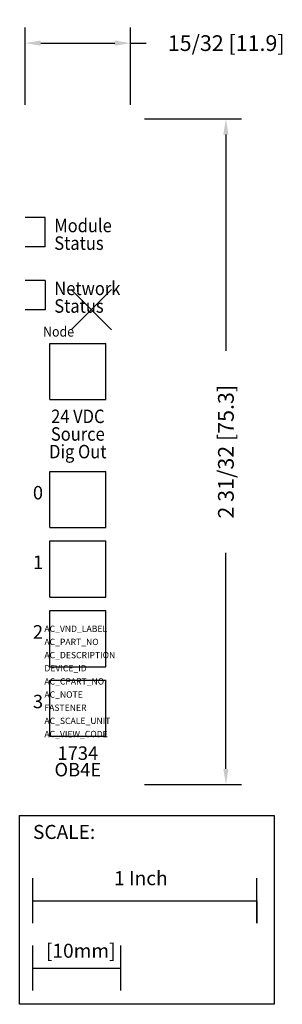
# Model space of a CAD drawing. Extents: x -0.32 to 0.85, y -3.09 to 1.29.
import ezdxf
from ezdxf.enums import TextEntityAlignment as Align

# ---------------------------------------------------------------- set-up
doc = ezdxf.new("R2010")
doc.units = 0
doc.header["$MEASUREMENT"] = 0
doc.header["$PDMODE"] = 3
doc.header["$PDSIZE"] = 0.09
doc.layers.get('0').update_dxf_attribs({"linetype": 'CONTINUOUS'})
doc.layers.get('DEFPOINTS').update_dxf_attribs({"linetype": 'CONTINUOUS'})
for name, color, linetype in [('AREA1', 7, 'CONTINUOUS'), ('ATTRIBUTES', 7, 'CONTINUOUS'), ('SCALE', 7, 'CONTINUOUS'), ('SNAP_POINTS', 1, 'CONTINUOUS')]:
    doc.layers.add(name, color=color, linetype=linetype)
doc.styles.add('DWC1', font='BOOKOS.TTF')
doc.dimstyles.new('ABECAD_3D', dxfattribs={"dimtxt": 0.07, "dimasz": 0.07, "dimexe": 0.07, "dimexo": 0.0625, "dimgap": 0.03, "dimtad": 0, "dimtoh": 1, "dimdec": 6, "dimzin": 4, "dimtxsty": 'STANDARD', "dimcen": 0.09, "dimazin": 3, "dimtfac": 1.5, "dimtdec": 6, "dimtofl": 0, "dimtmove": 0, "dimatfit": 3, "dimtolj": 1, "dimtzin": 4})

# ---------------------------------------------------------------- blocks, each defined once
blk = doc.blocks.new('SCALE')
at = {"layer": 'SCALE'}
for p, q in [((0.058, -0.4801), (0.058, -0.2801)), ((1.058, -0.4801), (1.058, -0.2801)), ((0.058, -0.3801), (1.058, -0.3801)), ((1.058, -0.3801), (1.058, -0.4801)), ((0.058, -0.7801), (0.058, -0.5801)), ((0.4517, -0.7801), (0.4517, -0.5801)), ((0.058, -0.6801), (0.4517, -0.6801))]:
    blk.add_line(p, q, dxfattribs=at)
blk.add_lwpolyline([(0, 0), (1.1356, 0), (1.1356, -0.8416), (0, -0.8416)], close=True, dxfattribs=at)
for s, p in [('SCALE:', (0.0595, -0.1052)), ('1 Inch', (0.4213, -0.311)), ('[10mm]', (0.1174, -0.6343))]:
    blk.add_text(s, height=0.0625, dxfattribs=at).set_placement(p)
blk = doc.blocks.new('*D1')
at = {"layer": 'AREA1', "color": 0}
for p, q in [((0.2375, 0.85), (0.6704, 0.85)), ((0.6004, 0.78), (0.6004, -0.1825)), ((0.6004, -2.045), (0.6004, -1.0825)), ((0.2375, -2.115), (0.6704, -2.115))]:
    blk.add_line(p, q, dxfattribs=at)
for points in [[(0.5888, 0.78), (0.6121, 0.78), (0.6004, 0.85)], [(0.5888, -2.045), (0.6121, -2.045), (0.6004, -2.115)]]:
    blk.add_solid(points, dxfattribs=at)
at = {"layer": 'DEFPOINTS', "color": 0}
for p in [(0.175, 0.85, 1.695), (0.6004, 0.85), (0.175, -2.115, 0.46)]:
    blk.add_point(p, dxfattribs=at)
at = {"layer": 'AREA1', "color": 0, "insert": (0.6004, -0.6325), "char_height": 0.07, "attachment_point": 5, "rotation": 90}
blk.add_mtext('\\A1;2 31/32 [75.3]', dxfattribs=at)
blk = doc.blocks.new('*D2')
at = {"layer": 'AREA1', "color": 0}
for p, q in [((-0.295, 0.9125), (-0.295, 1.2573)), ((0.175, 0.9125), (0.175, 1.2573)), ((-0.225, 1.1873), (0.105, 1.1873)), ((0.175, 1.1873), (0.245, 1.1873))]:
    blk.add_line(p, q, dxfattribs=at)
for points in [[(-0.225, 1.1989), (-0.225, 1.1756), (-0.295, 1.1873)], [(0.105, 1.1989), (0.105, 1.1756), (0.175, 1.1873)]]:
    blk.add_solid(points, dxfattribs=at)
at = {"layer": 'DEFPOINTS', "color": 0}
for p in [(0.175, 1.1873), (-0.295, 0.85, 0.46), (0.175, 0.85, 1.695)]:
    blk.add_point(p, dxfattribs=at)
at = {"layer": 'AREA1', "color": 0, "insert": (0.6017, 1.1873), "char_height": 0.07, "attachment_point": 5}
blk.add_mtext('\\A1;15/32 [11.9]', dxfattribs=at)

msp = doc.modelspace()

# ---------------------------------------------------------------- linework, layer by layer
for p, q in [((-0.205, 0.41, 1.825), (-0.295, 0.41, 1.825)), ((-0.205, 0.28, 1.825), (-0.205, 0.41, 1.825)), ((-0.205, 0.28, 1.825), (-0.295, 0.28, 1.825)), ((-0.205, 0.13, 1.825), (-0.295, 0.13, 1.825)), ((-0.205, 0.13, 1.825), (-0.205, 0, 1.825)), ((-0.205, 0, 1.825), (-0.295, 0, 1.825)), ((-0.185, -0.15, 1.825), (0.065, -0.15, 1.825)), ((-0.185, -0.4, 1.825), (-0.185, -0.15, 1.825)), ((0.065, -0.4, 1.825), (0.065, -0.15, 1.825)), ((-0.185, -0.4, 1.825), (0.065, -0.4, 1.825)), ((-0.185, -0.97, 1.825), (-0.185, -0.72, 1.825)), ((-0.185, -0.72, 1.825), (0.065, -0.72, 1.825)), ((0.065, -0.97, 1.825), (0.065, -0.72, 1.825)), ((-0.185, -0.97, 1.825), (0.065, -0.97, 1.825)), ((-0.185, -1.28, 1.825), (-0.185, -1.03, 1.825)), ((-0.185, -1.03, 1.825), (0.065, -1.03, 1.825)), ((0.065, -1.28, 1.825), (0.065, -1.03, 1.825)), ((-0.185, -1.28, 1.825), (0.065, -1.28, 1.825)), ((-0.185, -1.34, 1.825), (0.065, -1.34, 1.825)), ((-0.185, -1.59, 1.825), (-0.185, -1.34, 1.825)), ((0.065, -1.59, 1.825), (0.065, -1.34, 1.825)), ((-0.185, -1.59, 1.825), (0.065, -1.59, 1.825)), ((-0.185, -1.9, 1.825), (-0.185, -1.65, 1.825)), ((-0.185, -1.65, 1.825), (0.065, -1.65, 1.825)), ((0.065, -1.9, 1.825), (0.065, -1.65, 1.825)), ((-0.185, -1.9, 1.825), (0.065, -1.9, 1.825))]:
    msp.add_line(p, q)
at = {"layer": 'SNAP_POINTS'}
msp.add_point((0, 0), dxfattribs=at)

# ---------------------------------------------------------------- block references
at = {"layer": 'SCALE'}
msp.add_blockref('SCALE', (-0.3193927, -2.2520826), dxfattribs=at)

# ---------------------------------------------------------------- texts
at = {"style": 'DWC1', "width": 0.9}
for s, height, p in [('Module', 0.06, (-0.165, 0.345, 1.825)), ('Status', 0.06, (-0.165, 0.2665302, 1.825)), ('Network', 0.06, (-0.165, 0.065, 1.825)), ('Status', 0.06, (-0.165, -0.0134698, 1.825)), ('Node', 0.045, (-0.215, -0.12, 1.825))]:
    msp.add_text(s, height=height, dxfattribs=at).set_placement(p)
for s, p in [('24 VDC', (-0.06, -0.505)), ('Source', (-0.06, -0.5834698)), ('Dig Out', (-0.06, -0.6619395))]:
    msp.add_text(s, height=0.06, dxfattribs=at).set_placement(p, align=Align.CENTER)
at = {"style": 'DWC1'}
for s, p in [('0', (-0.215, -0.845)), ('1', (-0.215, -1.155)), ('2', (-0.215, -1.465)), ('3', (-0.215, -1.775))]:
    msp.add_text(s, height=0.06, dxfattribs=at).set_placement(p, align=Align.RIGHT)
for s, p in [('1734', (-0.06, -2.005)), ('OB4E', (-0.06, -2.0784698))]:
    msp.add_text(s, height=0.06, dxfattribs=at).set_placement(p, align=Align.CENTER)
at = {"layer": 'ATTRIBUTES', "flags": 1}
for tag, p, s in [('AC_VND_LABEL', (-0.2090945, -1.4351796), 'ALLEN-BRADLEY'), ('AC_PART_NO', (-0.2090945, -1.4937734), '1734-OB4E'), ('AC_DESCRIPTION', (-0.2090945, -1.5523671), '1734-OB4E: 24VDC ELECTRONICALLY PROTECTED 4 OUTPUT MODULE'), ('DEVICE_ID', (-0.2090945, -1.6109609), ''), ('AC_CPART_NO', (-0.2090945, -1.6695546), ''), ('AC_NOTE', (-0.2090945, -1.7281484), ''), ('FASTENER', (-0.2090945, -1.7867421), ''), ('AC_SCALE_UNIT', (-0.2090945, -1.8453359), 'INCH'), ('AC_VIEW_CODE', (-0.2090945, -1.9039296), '0')]:
    msp.add_attdef(tag, p, s, height=0.028125, dxfattribs=at)

# ---------------------------------------------------------------- dimensions: what is measured, and where the dimension line sits
at = {"layer": 'AREA1'}
dim = msp.add_linear_dim(base=(0.175, 1.1872631), p1=(-0.295, 0.85, 0.46), p2=(0.175, 0.85, 1.695), dimstyle='ABECAD_3D', dxfattribs=at)
dim.commit()
dim.dimension.update_dxf_attribs({"geometry": '*D2', "text_midpoint": (0.6016667, 1.1872631)})
dim = msp.add_linear_dim(base=(0.6004237, 0.85), p1=(0.175, -2.115, 0.46), p2=(0.175, 0.85, 1.695), angle=90, dimstyle='ABECAD_3D', dxfattribs=at)
dim.commit()
dim.dimension.update_dxf_attribs({"geometry": '*D1', "text_midpoint": (0.6004237, -0.6325)})

doc.saveas('drawing.dxf')
